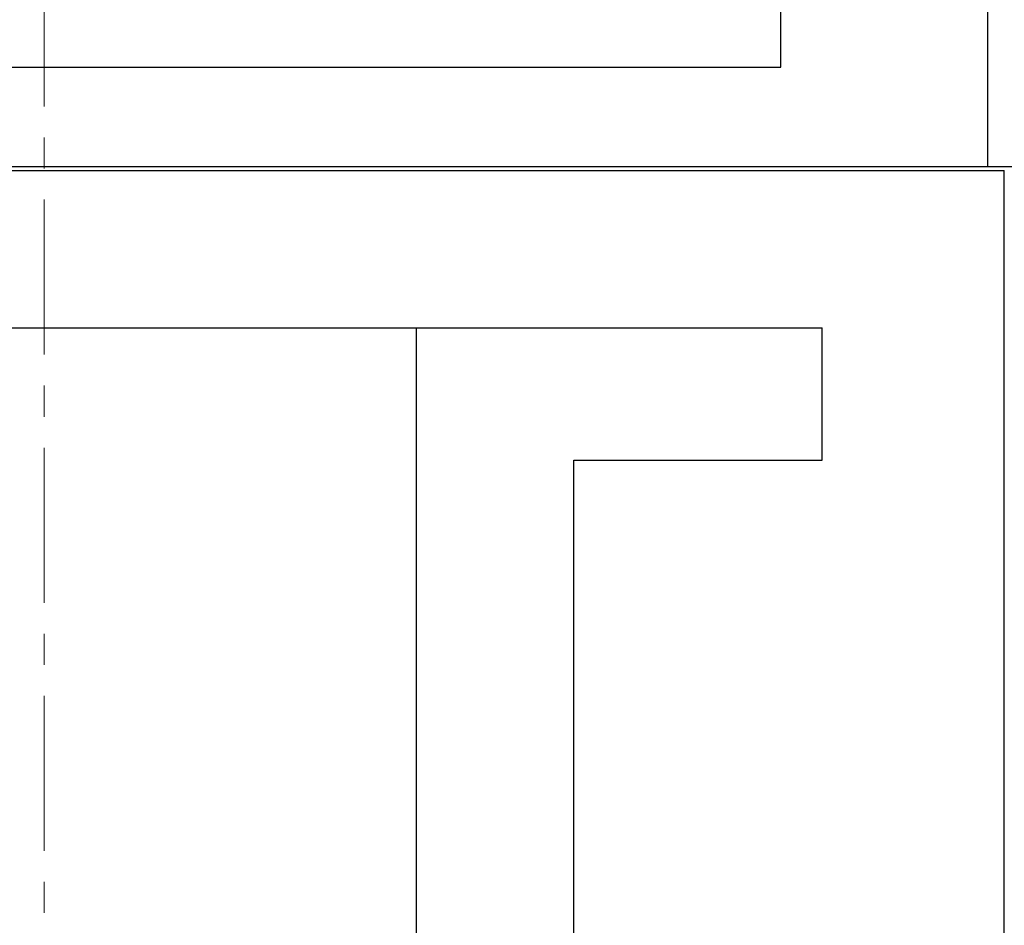
# Model space of a CAD drawing. Extents: x 10 to 831, y 10 to 584.
# Drawn here: x 274 to 286, y 201 to 212 of the extents above; entities that cross this region are included whole.
import ezdxf

# ---------------------------------------------------------------- set-up
doc = ezdxf.new("R2010")
doc.units = 0
doc.header["$LTSCALE"] = 5
doc.header["$MEASUREMENT"] = 0
doc.linetypes.add('CENTER', pattern=[0.6, 0.375, -0.075, 0.075, -0.075])
doc.layers.add('13000_TOP', color=7, linetype='CONTINUOUS')

msp = doc.modelspace()

# ---------------------------------------------------------------- linework, layer by layer
at = {"layer": '13000_TOP', "color": 7, "linetype": 'CENTER', "lineweight": 13}
msp.add_line((274.461469, 254.595415), (274.461469, 166.595415), dxfattribs=at)
at = {"layer": '13000_TOP', "color": 7, "linetype": 'Continuous', "lineweight": 25}
for p, q in [((285.861469, 209.995417), (285.861469, 254.595415)), ((283.361469, 211.195413), (283.361469, 234.799255)), ((265.561469, 211.195413), (283.361469, 211.195413)), ((260.461472, 209.995417), (285.861469, 209.995417)), ((285.861471, 209.995417), (288.461472, 209.995417)), ((260.661472, 209.945413), (286.061469, 209.945413)), ((286.061469, 192.535448), (286.061469, 209.945413)), ((264.861469, 208.045416), (283.861469, 208.045416)), ((278.961469, 194.145414), (278.961469, 208.045416)), ((283.861469, 206.445413), (283.861469, 208.045416)), ((280.861469, 206.445413), (283.861469, 206.445413)), ((280.861469, 194.145414), (280.861469, 206.445413))]:
    msp.add_line(p, q, dxfattribs=at)

doc.saveas('drawing.dxf')
